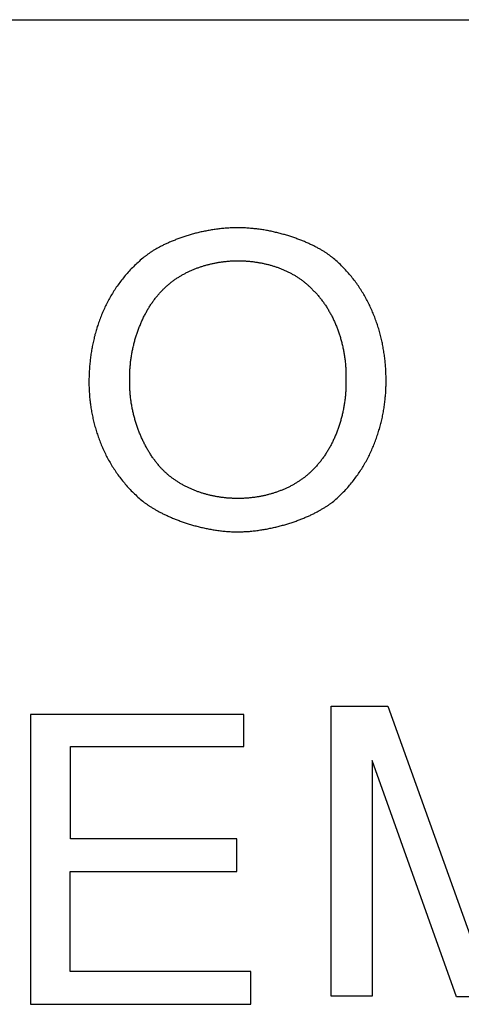
# Model space of a CAD drawing. Extents: x 0.3 to 59.4, y 12 to 48.6.
# Drawn here: x 54.7 to 55.3, y 17 to 18.3 of the extents above; entities that cross this region are included whole.
import ezdxf

# ---------------------------------------------------------------- set-up
doc = ezdxf.new("R2010")
doc.units = 0
doc.layers.get('0').update_dxf_attribs({"color": 10, "linetype": 'CONTINUOUS'})

msp = doc.modelspace()

# ---------------------------------------------------------------- linework, layer by layer
at = {"color": 14, "linetype": 'CONTINUOUS'}
msp.add_line((42.0258, 18.3395), (59.1207, 18.3395), dxfattribs=at)
at = {"color": 10, "linetype": 'CONTINUOUS'}
for p, q in [((55.157, 17.0264), (55.157, 17.4167)), ((55.157, 17.4167), (55.2336, 17.4167)), ((55.2336, 17.4167), (55.353, 17.0846)), ((55.0397, 17.4054), (54.7527, 17.4054)), ((54.7527, 17.4054), (54.7527, 17.0157)), ((55.0397, 17.3623), (55.0397, 17.4054)), ((54.8063, 17.2381), (54.8063, 17.3623)), ((54.8063, 17.3623), (55.0397, 17.3623)), ((55.2122, 17.3436), (55.2122, 17.0264)), ((55.3257, 17.0259), (55.2122, 17.3436)), ((55.0304, 17.2381), (54.8063, 17.2381)), ((55.0304, 17.1943), (55.0304, 17.2381)), ((54.8061, 17.0596), (54.8061, 17.1943)), ((54.8061, 17.1943), (55.0304, 17.1943)), ((55.049, 17.0596), (54.8061, 17.0596)), ((55.049, 17.0157), (55.049, 17.0596)), ((55.2122, 17.0264), (55.157, 17.0264)), ((55.3795, 17.0259), (55.3257, 17.0259)), ((54.7527, 17.0157), (55.049, 17.0157))]:
    msp.add_line(p, q, dxfattribs=at)
for points in [[(55.0317, 17.6509, 0), (55.0334, 17.6509, 0), (55.0352, 17.6509, 0), (55.0369, 17.651, 0), (55.0386, 17.6511, 0), (55.0403, 17.6512, 0), (55.042, 17.6513, 0), (55.0437, 17.6514, 0), (55.0454, 17.6515, 0), (55.0471, 17.6516, 0), (55.0488, 17.6518, 0), (55.0505, 17.652, 0), (55.0522, 17.6521, 0), (55.0538, 17.6523, 0), (55.0555, 17.6525, 0), (55.0571, 17.6527, 0), (55.0588, 17.6529, 0), (55.0604, 17.6532, 0), (55.0621, 17.6534, 0), (55.0637, 17.6536, 0), (55.0653, 17.6539, 0), (55.067, 17.6542, 0), (55.0686, 17.6545, 0), (55.0702, 17.6547, 0), (55.0718, 17.655, 0), (55.0733, 17.6553, 0), (55.0749, 17.6557, 0), (55.0765, 17.656, 0), (55.0781, 17.6563, 0), (55.0796, 17.6567, 0), (55.0812, 17.657, 0), (55.0827, 17.6574, 0), (55.0842, 17.6577, 0), (55.0857, 17.6581, 0), (55.0873, 17.6585, 0), (55.0888, 17.6589, 0), (55.0903, 17.6593, 0), (55.0917, 17.6597, 0), (55.0932, 17.6601, 0), (55.0947, 17.6605, 0), (55.0961, 17.6609, 0), (55.0976, 17.6614, 0), (55.099, 17.6618, 0), (55.1004, 17.6623, 0), (55.1018, 17.6627, 0), (55.1032, 17.6632, 0), (55.1046, 17.6636, 0), (55.106, 17.6641, 0), (55.1074, 17.6646, 0), (55.1087, 17.665, 0), (55.1101, 17.6655, 0), (55.1114, 17.666, 0), (55.1127, 17.6665, 0), (55.114, 17.667, 0), (55.1153, 17.6675, 0), (55.1166, 17.668, 0), (55.1179, 17.6685, 0), (55.1192, 17.669, 0), (55.1204, 17.6695, 0), (55.1217, 17.67, 0), (55.1229, 17.6705, 0), (55.1241, 17.671, 0), (55.1253, 17.6716, 0), (55.1265, 17.6721, 0), (55.1276, 17.6726, 0), (55.1288, 17.6731, 0), (55.1299, 17.6737, 0), (55.1311, 17.6742, 0), (55.1322, 17.6747, 0), (55.1333, 17.6753, 0), (55.1344, 17.6758, 0), (55.1354, 17.6763, 0), (55.1365, 17.6769, 0), (55.1375, 17.6774, 0), (55.1386, 17.678, 0), (55.1396, 17.6785, 0), (55.1406, 17.679, 0), (55.1416, 17.6796, 0), (55.1425, 17.6801, 0), (55.1435, 17.6806, 0), (55.1444, 17.6812, 0), (55.1453, 17.6817, 0), (55.1462, 17.6822, 0), (55.1471, 17.6828, 0), (55.148, 17.6833, 0), (55.1489, 17.6838, 0), (55.1497, 17.6844, 0), (55.1505, 17.6849, 0), (55.1513, 17.6854, 0), (55.1521, 17.6859, 0), (55.1529, 17.6865, 0), (55.1536, 17.687, 0), (55.1544, 17.6875, 0), (55.1551, 17.688, 0), (55.1558, 17.6885, 0), (55.1565, 17.689, 0), (55.1571, 17.6895, 0), (55.1578, 17.69, 0), (55.1584, 17.6905, 0), (55.159, 17.691, 0), (55.159, 17.691, 0), (55.1606, 17.6923, 0), (55.1621, 17.6936, 0), (55.1637, 17.695, 0), (55.1652, 17.6964, 0), (55.1667, 17.6977, 0), (55.1682, 17.6991, 0), (55.1697, 17.7005, 0), (55.1712, 17.7019, 0), (55.1726, 17.7034, 0), (55.174, 17.7048, 0), (55.1754, 17.7062, 0), (55.1768, 17.7077, 0), (55.1781, 17.7092, 0), (55.1795, 17.7107, 0), (55.1808, 17.7122, 0), (55.1821, 17.7137, 0), (55.1833, 17.7152, 0), (55.1846, 17.7167, 0), (55.1858, 17.7182, 0), (55.1871, 17.7198, 0), (55.1883, 17.7213, 0), (55.1895, 17.7229, 0), (55.1906, 17.7245, 0), (55.1918, 17.7261, 0), (55.1929, 17.7277, 0), (55.194, 17.7293, 0), (55.1951, 17.7309, 0), (55.1962, 17.7325, 0), (55.1972, 17.7341, 0), (55.1983, 17.7358, 0), (55.1993, 17.7374, 0), (55.2003, 17.739, 0), (55.2013, 17.7407, 0), (55.2023, 17.7424, 0), (55.2032, 17.744, 0), (55.2042, 17.7457, 0), (55.2051, 17.7474, 0), (55.206, 17.7491, 0), (55.2068, 17.7508, 0), (55.2077, 17.7525, 0), (55.2086, 17.7542, 0), (55.2094, 17.7559, 0), (55.2102, 17.7576, 0), (55.211, 17.7594, 0), (55.2118, 17.7611, 0), (55.2125, 17.7628, 0), (55.2133, 17.7646, 0), (55.214, 17.7663, 0), (55.2147, 17.768, 0), (55.2154, 17.7698, 0), (55.2161, 17.7715, 0), (55.2168, 17.7733, 0), (55.2174, 17.7751, 0), (55.2181, 17.7768, 0), (55.2187, 17.7786, 0), (55.2193, 17.7804, 0), (55.2199, 17.7821, 0), (55.2204, 17.7839, 0), (55.221, 17.7857, 0), (55.2215, 17.7875, 0), (55.2221, 17.7892, 0), (55.2226, 17.791, 0), (55.2231, 17.7928, 0), (55.2235, 17.7946, 0), (55.224, 17.7964, 0), (55.2244, 17.7981, 0), (55.2249, 17.7999, 0), (55.2253, 17.8017, 0), (55.2257, 17.8035, 0), (55.2261, 17.8053, 0), (55.2264, 17.807, 0), (55.2268, 17.8088, 0), (55.2271, 17.8106, 0), (55.2275, 17.8124, 0), (55.2278, 17.8142, 0), (55.2281, 17.8159, 0), (55.2284, 17.8177, 0), (55.2286, 17.8195, 0), (55.2289, 17.8212, 0), (55.2291, 17.823, 0), (55.2294, 17.8248, 0), (55.2296, 17.8265, 0), (55.2298, 17.8283, 0), (55.23, 17.83, 0), (55.2301, 17.8318, 0), (55.2303, 17.8335, 0), (55.2304, 17.8353, 0), (55.2306, 17.837, 0), (55.2307, 17.8388, 0), (55.2308, 17.8405, 0), (55.2309, 17.8422, 0), (55.231, 17.8439, 0), (55.231, 17.8457, 0), (55.2311, 17.8474, 0), (55.2311, 17.8491, 0), (55.2311, 17.8508, 0), (55.2312, 17.8525, 0), (55.2312, 17.8541, 0), (55.2312, 17.8558, 0), (55.2312, 17.8558, 0), (55.2311, 17.8575, 0), (55.2311, 17.8592, 0), (55.2311, 17.8609, 0), (55.231, 17.8626, 0), (55.231, 17.8643, 0), (55.2309, 17.866, 0), (55.2308, 17.8677, 0), (55.2307, 17.8694, 0), (55.2306, 17.8711, 0), (55.2305, 17.8728, 0), (55.2303, 17.8746, 0), (55.2302, 17.8763, 0), (55.23, 17.878, 0), (55.2299, 17.8798, 0), (55.2297, 17.8815, 0), (55.2295, 17.8833, 0), (55.2293, 17.885, 0), (55.229, 17.8867, 0), (55.2288, 17.8885, 0), (55.2286, 17.8903, 0), (55.2283, 17.892, 0), (55.228, 17.8938, 0), (55.2277, 17.8955, 0), (55.2274, 17.8973, 0), (55.2271, 17.8991, 0), (55.2268, 17.9008, 0), (55.2264, 17.9026, 0), (55.2261, 17.9044, 0), (55.2257, 17.9061, 0), (55.2253, 17.9079, 0), (55.2249, 17.9097, 0), (55.2245, 17.9114, 0), (55.2241, 17.9132, 0), (55.2236, 17.915, 0), (55.2232, 17.9167, 0), (55.2227, 17.9185, 0), (55.2222, 17.9203, 0), (55.2217, 17.922, 0), (55.2212, 17.9238, 0), (55.2206, 17.9255, 0), (55.2201, 17.9273, 0), (55.2195, 17.9291, 0), (55.2189, 17.9308, 0), (55.2183, 17.9326, 0), (55.2177, 17.9343, 0), (55.2171, 17.9361, 0), (55.2164, 17.9378, 0), (55.2158, 17.9396, 0), (55.2151, 17.9413, 0), (55.2144, 17.943, 0), (55.2137, 17.9448, 0), (55.213, 17.9465, 0), (55.2122, 17.9482, 0), (55.2115, 17.9499, 0), (55.2107, 17.9516, 0), (55.2099, 17.9534, 0), (55.2091, 17.9551, 0), (55.2083, 17.9568, 0), (55.2075, 17.9585, 0), (55.2066, 17.9601, 0), (55.2057, 17.9618, 0), (55.2048, 17.9635, 0), (55.2039, 17.9652, 0), (55.203, 17.9668, 0), (55.202, 17.9685, 0), (55.2011, 17.9702, 0), (55.2001, 17.9718, 0), (55.1991, 17.9734, 0), (55.1981, 17.9751, 0), (55.1971, 17.9767, 0), (55.196, 17.9783, 0), (55.1949, 17.9799, 0), (55.1938, 17.9815, 0), (55.1927, 17.9831, 0), (55.1916, 17.9847, 0), (55.1905, 17.9863, 0), (55.1893, 17.9879, 0), (55.1881, 17.9894, 0), (55.1869, 17.991, 0), (55.1857, 17.9925, 0), (55.1845, 17.9941, 0), (55.1832, 17.9956, 0), (55.1819, 17.9971, 0), (55.1807, 17.9986, 0), (55.1793, 18.0001, 0), (55.178, 18.0016, 0), (55.1767, 18.003, 0), (55.1753, 18.0045, 0), (55.1739, 18.006, 0), (55.1725, 18.0074, 0), (55.171, 18.0088, 0), (55.1696, 18.0102, 0), (55.1681, 18.0116, 0), (55.1666, 18.013, 0), (55.1651, 18.0144, 0), (55.1636, 18.0158, 0), (55.162, 18.0171, 0), (55.1605, 18.0185, 0), (55.1589, 18.0198, 0), (55.1589, 18.0198, 0), (55.1582, 18.0203, 0), (55.1576, 18.0208, 0), (55.1569, 18.0213, 0), (55.1563, 18.0218, 0), (55.1556, 18.0224, 0), (55.1549, 18.0229, 0), (55.1541, 18.0234, 0), (55.1534, 18.0239, 0), (55.1526, 18.0244, 0), (55.1519, 18.025, 0), (55.1511, 18.0255, 0), (55.1503, 18.026, 0), (55.1494, 18.0266, 0), (55.1486, 18.0271, 0), (55.1477, 18.0277, 0), (55.1468, 18.0282, 0), (55.146, 18.0287, 0), (55.145, 18.0293, 0), (55.1441, 18.0298, 0), (55.1432, 18.0304, 0), (55.1422, 18.0309, 0), (55.1413, 18.0315, 0), (55.1403, 18.032, 0), (55.1393, 18.0325, 0), (55.1383, 18.0331, 0), (55.1372, 18.0336, 0), (55.1362, 18.0342, 0), (55.1351, 18.0347, 0), (55.134, 18.0353, 0), (55.133, 18.0358, 0), (55.1319, 18.0363, 0), (55.1307, 18.0369, 0), (55.1296, 18.0374, 0), (55.1285, 18.0379, 0), (55.1273, 18.0385, 0), (55.1261, 18.039, 0), (55.125, 18.0395, 0), (55.1238, 18.04, 0), (55.1226, 18.0406, 0), (55.1213, 18.0411, 0), (55.1201, 18.0416, 0), (55.1188, 18.0421, 0), (55.1176, 18.0426, 0), (55.1163, 18.0431, 0), (55.115, 18.0436, 0), (55.1137, 18.0441, 0), (55.1124, 18.0446, 0), (55.1111, 18.0451, 0), (55.1098, 18.0456, 0), (55.1084, 18.0461, 0), (55.1071, 18.0465, 0), (55.1057, 18.047, 0), (55.1043, 18.0475, 0), (55.103, 18.0479, 0), (55.1016, 18.0484, 0), (55.1002, 18.0488, 0), (55.0987, 18.0492, 0), (55.0973, 18.0497, 0), (55.0959, 18.0501, 0), (55.0944, 18.0505, 0), (55.093, 18.0509, 0), (55.0915, 18.0513, 0), (55.09, 18.0517, 0), (55.0885, 18.0521, 0), (55.087, 18.0525, 0), (55.0855, 18.0529, 0), (55.084, 18.0533, 0), (55.0825, 18.0536, 0), (55.081, 18.054, 0), (55.0794, 18.0543, 0), (55.0779, 18.0547, 0), (55.0763, 18.055, 0), (55.0748, 18.0553, 0), (55.0732, 18.0556, 0), (55.0716, 18.0559, 0), (55.07, 18.0562, 0), (55.0684, 18.0565, 0), (55.0668, 18.0568, 0), (55.0652, 18.057, 0), (55.0636, 18.0573, 0), (55.062, 18.0575, 0), (55.0603, 18.0577, 0), (55.0587, 18.0579, 0), (55.057, 18.0582, 0), (55.0554, 18.0584, 0), (55.0537, 18.0585, 0), (55.0521, 18.0587, 0), (55.0504, 18.0589, 0), (55.0487, 18.059, 0), (55.047, 18.0592, 0), (55.0454, 18.0593, 0), (55.0437, 18.0594, 0), (55.042, 18.0595, 0), (55.0403, 18.0596, 0), (55.0385, 18.0597, 0), (55.0368, 18.0597, 0), (55.0351, 18.0598, 0), (55.0334, 18.0598, 0), (55.0317, 18.0598, 0), (55.0317, 18.0598, 0), (55.0299, 18.0598, 0), (55.0282, 18.0598, 0), (55.0265, 18.0597, 0), (55.0247, 18.0597, 0), (55.023, 18.0596, 0), (55.0213, 18.0595, 0), (55.0196, 18.0594, 0), (55.0179, 18.0593, 0), (55.0162, 18.0592, 0), (55.0145, 18.0591, 0), (55.0128, 18.0589, 0), (55.0112, 18.0587, 0), (55.0095, 18.0586, 0), (55.0078, 18.0584, 0), (55.0062, 18.0582, 0), (55.0045, 18.058, 0), (55.0029, 18.0578, 0), (55.0013, 18.0576, 0), (54.9996, 18.0573, 0), (54.998, 18.0571, 0), (54.9964, 18.0568, 0), (54.9948, 18.0565, 0), (54.9932, 18.0563, 0), (54.9916, 18.056, 0), (54.99, 18.0557, 0), (54.9885, 18.0554, 0), (54.9869, 18.0551, 0), (54.9854, 18.0547, 0), (54.9838, 18.0544, 0), (54.9823, 18.0541, 0), (54.9807, 18.0537, 0), (54.9792, 18.0534, 0), (54.9777, 18.053, 0), (54.9762, 18.0526, 0), (54.9747, 18.0523, 0), (54.9732, 18.0519, 0), (54.9718, 18.0515, 0), (54.9703, 18.0511, 0), (54.9689, 18.0507, 0), (54.9674, 18.0502, 0), (54.966, 18.0498, 0), (54.9646, 18.0494, 0), (54.9631, 18.049, 0), (54.9617, 18.0485, 0), (54.9604, 18.0481, 0), (54.959, 18.0476, 0), (54.9576, 18.0471, 0), (54.9563, 18.0467, 0), (54.9549, 18.0462, 0), (54.9536, 18.0457, 0), (54.9523, 18.0453, 0), (54.951, 18.0448, 0), (54.9497, 18.0443, 0), (54.9484, 18.0438, 0), (54.9471, 18.0433, 0), (54.9458, 18.0428, 0), (54.9446, 18.0423, 0), (54.9434, 18.0418, 0), (54.9421, 18.0413, 0), (54.9409, 18.0408, 0), (54.9397, 18.0402, 0), (54.9385, 18.0397, 0), (54.9374, 18.0392, 0), (54.9362, 18.0387, 0), (54.9351, 18.0381, 0), (54.9339, 18.0376, 0), (54.9328, 18.0371, 0), (54.9317, 18.0366, 0), (54.9306, 18.036, 0), (54.9296, 18.0355, 0), (54.9285, 18.0349, 0), (54.9275, 18.0344, 0), (54.9264, 18.0339, 0), (54.9254, 18.0333, 0), (54.9244, 18.0328, 0), (54.9235, 18.0322, 0), (54.9225, 18.0317, 0), (54.9215, 18.0312, 0), (54.9206, 18.0306, 0), (54.9197, 18.0301, 0), (54.9188, 18.0295, 0), (54.9179, 18.029, 0), (54.917, 18.0284, 0), (54.9161, 18.0279, 0), (54.9153, 18.0274, 0), (54.9145, 18.0268, 0), (54.9137, 18.0263, 0), (54.9129, 18.0258, 0), (54.9121, 18.0252, 0), (54.9114, 18.0247, 0), (54.9106, 18.0242, 0), (54.9099, 18.0237, 0), (54.9092, 18.0231, 0), (54.9085, 18.0226, 0), (54.9078, 18.0221, 0), (54.9072, 18.0216, 0), (54.9065, 18.0211, 0), (54.9059, 18.0206, 0), (54.9053, 18.0201, 0), (54.9053, 18.0201, 0), (54.9037, 18.0187, 0), (54.902, 18.0174, 0), (54.9004, 18.016, 0), (54.8988, 18.0146, 0), (54.8973, 18.0132, 0), (54.8957, 18.0118, 0), (54.8942, 18.0103, 0), (54.8927, 18.0089, 0), (54.8912, 18.0074, 0), (54.8898, 18.006, 0), (54.8883, 18.0045, 0), (54.8869, 18.003, 0), (54.8855, 18.0015, 0), (54.8841, 18, 0), (54.8828, 17.9985, 0), (54.8815, 17.997, 0), (54.8801, 17.9955, 0), (54.8788, 17.9939, 0), (54.8776, 17.9924, 0), (54.8763, 17.9908, 0), (54.8751, 17.9892, 0), (54.8739, 17.9877, 0), (54.8727, 17.9861, 0), (54.8715, 17.9845, 0), (54.8704, 17.9829, 0), (54.8692, 17.9813, 0), (54.8681, 17.9797, 0), (54.867, 17.978, 0), (54.8659, 17.9764, 0), (54.8649, 17.9748, 0), (54.8638, 17.9731, 0), (54.8628, 17.9715, 0), (54.8618, 17.9698, 0), (54.8608, 17.9681, 0), (54.8599, 17.9665, 0), (54.8589, 17.9648, 0), (54.858, 17.9631, 0), (54.8571, 17.9614, 0), (54.8562, 17.9597, 0), (54.8553, 17.958, 0), (54.8545, 17.9563, 0), (54.8536, 17.9546, 0), (54.8528, 17.9529, 0), (54.852, 17.9512, 0), (54.8512, 17.9494, 0), (54.8505, 17.9477, 0), (54.8497, 17.946, 0), (54.849, 17.9443, 0), (54.8482, 17.9425, 0), (54.8475, 17.9408, 0), (54.8469, 17.939, 0), (54.8462, 17.9373, 0), (54.8455, 17.9355, 0), (54.8449, 17.9338, 0), (54.8443, 17.932, 0), (54.8437, 17.9303, 0), (54.8431, 17.9285, 0), (54.8425, 17.9268, 0), (54.842, 17.925, 0), (54.8414, 17.9232, 0), (54.8409, 17.9215, 0), (54.8404, 17.9197, 0), (54.8399, 17.9179, 0), (54.8394, 17.9162, 0), (54.839, 17.9144, 0), (54.8385, 17.9126, 0), (54.8381, 17.9109, 0), (54.8377, 17.9091, 0), (54.8373, 17.9073, 0), (54.8369, 17.9056, 0), (54.8365, 17.9038, 0), (54.8361, 17.902, 0), (54.8358, 17.9003, 0), (54.8354, 17.8985, 0), (54.8351, 17.8968, 0), (54.8348, 17.895, 0), (54.8345, 17.8933, 0), (54.8342, 17.8915, 0), (54.834, 17.8898, 0), (54.8337, 17.888, 0), (54.8335, 17.8863, 0), (54.8333, 17.8845, 0), (54.8331, 17.8828, 0), (54.8328, 17.881, 0), (54.8327, 17.8793, 0), (54.8325, 17.8776, 0), (54.8323, 17.8759, 0), (54.8322, 17.8741, 0), (54.832, 17.8724, 0), (54.8319, 17.8707, 0), (54.8318, 17.869, 0), (54.8317, 17.8673, 0), (54.8316, 17.8656, 0), (54.8315, 17.8639, 0), (54.8315, 17.8622, 0), (54.8314, 17.8606, 0), (54.8314, 17.8589, 0), (54.8313, 17.8572, 0), (54.8313, 17.8556, 0), (54.8313, 17.8556, 0), (54.8313, 17.8539, 0), (54.8313, 17.8522, 0), (54.8313, 17.8505, 0), (54.8313, 17.8488, 0), (54.8313, 17.8471, 0), (54.8314, 17.8454, 0), (54.8314, 17.8437, 0), (54.8315, 17.842, 0), (54.8316, 17.8403, 0), (54.8317, 17.8386, 0), (54.8318, 17.8368, 0), (54.8319, 17.8351, 0), (54.8321, 17.8334, 0), (54.8322, 17.8316, 0), (54.8324, 17.8299, 0), (54.8326, 17.8281, 0), (54.8328, 17.8264, 0), (54.833, 17.8246, 0), (54.8332, 17.8229, 0), (54.8335, 17.8211, 0), (54.8337, 17.8193, 0), (54.834, 17.8176, 0), (54.8343, 17.8158, 0), (54.8346, 17.814, 0), (54.8349, 17.8123, 0), (54.8352, 17.8105, 0), (54.8356, 17.8087, 0), (54.8359, 17.8069, 0), (54.8363, 17.8051, 0), (54.8367, 17.8034, 0), (54.8371, 17.8016, 0), (54.8375, 17.7998, 0), (54.838, 17.798, 0), (54.8384, 17.7963, 0), (54.8389, 17.7945, 0), (54.8394, 17.7927, 0), (54.8399, 17.7909, 0), (54.8404, 17.7891, 0), (54.8409, 17.7874, 0), (54.8415, 17.7856, 0), (54.8421, 17.7838, 0), (54.8426, 17.7821, 0), (54.8432, 17.7803, 0), (54.8438, 17.7785, 0), (54.8445, 17.7768, 0), (54.8451, 17.775, 0), (54.8458, 17.7732, 0), (54.8465, 17.7715, 0), (54.8472, 17.7697, 0), (54.8479, 17.768, 0), (54.8486, 17.7662, 0), (54.8494, 17.7645, 0), (54.8501, 17.7628, 0), (54.8509, 17.761, 0), (54.8517, 17.7593, 0), (54.8525, 17.7576, 0), (54.8534, 17.7559, 0), (54.8542, 17.7542, 0), (54.8551, 17.7524, 0), (54.856, 17.7507, 0), (54.8569, 17.749, 0), (54.8578, 17.7474, 0), (54.8588, 17.7457, 0), (54.8597, 17.744, 0), (54.8607, 17.7423, 0), (54.8617, 17.7407, 0), (54.8627, 17.739, 0), (54.8637, 17.7374, 0), (54.8648, 17.7357, 0), (54.8659, 17.7341, 0), (54.8669, 17.7324, 0), (54.868, 17.7308, 0), (54.8692, 17.7292, 0), (54.8703, 17.7276, 0), (54.8715, 17.726, 0), (54.8727, 17.7244, 0), (54.8739, 17.7229, 0), (54.8751, 17.7213, 0), (54.8763, 17.7197, 0), (54.8776, 17.7182, 0), (54.8789, 17.7167, 0), (54.8801, 17.7151, 0), (54.8815, 17.7136, 0), (54.8828, 17.7121, 0), (54.8842, 17.7106, 0), (54.8855, 17.7091, 0), (54.8869, 17.7077, 0), (54.8883, 17.7062, 0), (54.8898, 17.7048, 0), (54.8912, 17.7033, 0), (54.8927, 17.7019, 0), (54.8942, 17.7005, 0), (54.8957, 17.6991, 0), (54.8972, 17.6977, 0), (54.8988, 17.6963, 0), (54.9004, 17.6949, 0), (54.902, 17.6936, 0), (54.9036, 17.6923, 0), (54.9052, 17.6909, 0), (54.9052, 17.6909, 0), (54.9058, 17.6905, 0), (54.9065, 17.69, 0), (54.9071, 17.6895, 0), (54.9078, 17.689, 0), (54.9085, 17.6885, 0), (54.9092, 17.688, 0), (54.9099, 17.6875, 0), (54.9106, 17.687, 0), (54.9114, 17.6865, 0), (54.9121, 17.686, 0), (54.9129, 17.6855, 0), (54.9137, 17.685, 0), (54.9146, 17.6844, 0), (54.9154, 17.6839, 0), (54.9162, 17.6834, 0), (54.9171, 17.6828, 0), (54.918, 17.6823, 0), (54.9189, 17.6818, 0), (54.9198, 17.6813, 0), (54.9208, 17.6807, 0), (54.9217, 17.6802, 0), (54.9227, 17.6796, 0), (54.9236, 17.6791, 0), (54.9246, 17.6786, 0), (54.9256, 17.678, 0), (54.9267, 17.6775, 0), (54.9277, 17.677, 0), (54.9288, 17.6764, 0), (54.9298, 17.6759, 0), (54.9309, 17.6753, 0), (54.932, 17.6748, 0), (54.9331, 17.6743, 0), (54.9342, 17.6737, 0), (54.9354, 17.6732, 0), (54.9365, 17.6727, 0), (54.9377, 17.6721, 0), (54.9388, 17.6716, 0), (54.94, 17.6711, 0), (54.9412, 17.6706, 0), (54.9425, 17.67, 0), (54.9437, 17.6695, 0), (54.9449, 17.669, 0), (54.9462, 17.6685, 0), (54.9474, 17.668, 0), (54.9487, 17.6675, 0), (54.95, 17.667, 0), (54.9513, 17.6665, 0), (54.9526, 17.666, 0), (54.9539, 17.6655, 0), (54.9553, 17.665, 0), (54.9566, 17.6645, 0), (54.958, 17.6641, 0), (54.9593, 17.6636, 0), (54.9607, 17.6631, 0), (54.9621, 17.6627, 0), (54.9635, 17.6622, 0), (54.9649, 17.6618, 0), (54.9663, 17.6613, 0), (54.9678, 17.6609, 0), (54.9692, 17.6605, 0), (54.9707, 17.66, 0), (54.9721, 17.6596, 0), (54.9736, 17.6592, 0), (54.9751, 17.6588, 0), (54.9766, 17.6584, 0), (54.9781, 17.658, 0), (54.9796, 17.6576, 0), (54.9811, 17.6573, 0), (54.9826, 17.6569, 0), (54.9841, 17.6566, 0), (54.9857, 17.6562, 0), (54.9872, 17.6559, 0), (54.9888, 17.6556, 0), (54.9903, 17.6552, 0), (54.9919, 17.6549, 0), (54.9935, 17.6546, 0), (54.9951, 17.6543, 0), (54.9967, 17.6541, 0), (54.9983, 17.6538, 0), (54.9999, 17.6535, 0), (55.0015, 17.6533, 0), (55.0031, 17.653, 0), (55.0048, 17.6528, 0), (55.0064, 17.6526, 0), (55.0081, 17.6524, 0), (55.0097, 17.6522, 0), (55.0114, 17.652, 0), (55.013, 17.6519, 0), (55.0147, 17.6517, 0), (55.0164, 17.6516, 0), (55.0181, 17.6514, 0), (55.0197, 17.6513, 0), (55.0214, 17.6512, 0), (55.0231, 17.6511, 0), (55.0248, 17.651, 0), (55.0265, 17.651, 0), (55.0283, 17.6509, 0), (55.03, 17.6509, 0), (55.0317, 17.6509, 0), (55.0317, 17.6509, 0)], [(55.0312, 17.6958, 0), (55.0302, 17.6958, 0), (55.0291, 17.6958, 0), (55.028, 17.6958, 0), (55.0269, 17.6958, 0), (55.0257, 17.6959, 0), (55.0246, 17.6959, 0), (55.0235, 17.696, 0), (55.0224, 17.696, 0), (55.0213, 17.6961, 0), (55.0202, 17.6962, 0), (55.0191, 17.6962, 0), (55.018, 17.6963, 0), (55.0169, 17.6964, 0), (55.0158, 17.6965, 0), (55.0147, 17.6966, 0), (55.0136, 17.6968, 0), (55.0125, 17.6969, 0), (55.0114, 17.697, 0), (55.0103, 17.6972, 0), (55.0092, 17.6973, 0), (55.0081, 17.6975, 0), (55.007, 17.6976, 0), (55.0059, 17.6978, 0), (55.0048, 17.698, 0), (55.0037, 17.6982, 0), (55.0026, 17.6984, 0), (55.0016, 17.6986, 0), (55.0005, 17.6988, 0), (54.9994, 17.699, 0), (54.9983, 17.6992, 0), (54.9972, 17.6994, 0), (54.9961, 17.6997, 0), (54.995, 17.6999, 0), (54.994, 17.7002, 0), (54.9929, 17.7004, 0), (54.9918, 17.7007, 0), (54.9907, 17.701, 0), (54.9896, 17.7013, 0), (54.9886, 17.7016, 0), (54.9875, 17.7019, 0), (54.9864, 17.7022, 0), (54.9854, 17.7025, 0), (54.9843, 17.7028, 0), (54.9833, 17.7031, 0), (54.9822, 17.7035, 0), (54.9812, 17.7038, 0), (54.9801, 17.7042, 0), (54.9791, 17.7045, 0), (54.978, 17.7049, 0), (54.977, 17.7053, 0), (54.9759, 17.7057, 0), (54.9749, 17.7061, 0), (54.9739, 17.7065, 0), (54.9728, 17.7069, 0), (54.9718, 17.7073, 0), (54.9708, 17.7077, 0), (54.9698, 17.7081, 0), (54.9688, 17.7086, 0), (54.9678, 17.709, 0), (54.9668, 17.7095, 0), (54.9658, 17.7099, 0), (54.9648, 17.7104, 0), (54.9638, 17.7109, 0), (54.9628, 17.7114, 0), (54.9618, 17.7119, 0), (54.9608, 17.7124, 0), (54.9598, 17.7129, 0), (54.9589, 17.7134, 0), (54.9579, 17.7139, 0), (54.957, 17.7144, 0), (54.956, 17.715, 0), (54.955, 17.7155, 0), (54.9541, 17.7161, 0), (54.9532, 17.7166, 0), (54.9522, 17.7172, 0), (54.9513, 17.7178, 0), (54.9504, 17.7184, 0), (54.9495, 17.719, 0), (54.9485, 17.7196, 0), (54.9476, 17.7202, 0), (54.9467, 17.7208, 0), (54.9458, 17.7214, 0), (54.9449, 17.7221, 0), (54.9441, 17.7227, 0), (54.9432, 17.7233, 0), (54.9423, 17.724, 0), (54.9414, 17.7247, 0), (54.9406, 17.7253, 0), (54.9397, 17.726, 0), (54.9389, 17.7267, 0), (54.938, 17.7274, 0), (54.9372, 17.7281, 0), (54.9364, 17.7288, 0), (54.9355, 17.7296, 0), (54.9347, 17.7303, 0), (54.9339, 17.731, 0), (54.9331, 17.7318, 0), (54.9323, 17.7325, 0), (54.9315, 17.7333, 0), (54.9315, 17.7333, 0), (54.9307, 17.7341, 0), (54.9299, 17.735, 0), (54.9291, 17.7358, 0), (54.9283, 17.7367, 0), (54.9275, 17.7376, 0), (54.9267, 17.7385, 0), (54.9259, 17.7394, 0), (54.9251, 17.7403, 0), (54.9243, 17.7413, 0), (54.9236, 17.7422, 0), (54.9228, 17.7432, 0), (54.922, 17.7441, 0), (54.9213, 17.7451, 0), (54.9205, 17.7461, 0), (54.9198, 17.7471, 0), (54.919, 17.7481, 0), (54.9183, 17.7491, 0), (54.9176, 17.7501, 0), (54.9168, 17.7511, 0), (54.9161, 17.7522, 0), (54.9154, 17.7532, 0), (54.9147, 17.7543, 0), (54.914, 17.7554, 0), (54.9133, 17.7565, 0), (54.9126, 17.7575, 0), (54.912, 17.7586, 0), (54.9113, 17.7597, 0), (54.9106, 17.7609, 0), (54.91, 17.762, 0), (54.9093, 17.7631, 0), (54.9087, 17.7643, 0), (54.9081, 17.7654, 0), (54.9074, 17.7666, 0), (54.9068, 17.7677, 0), (54.9062, 17.7689, 0), (54.9056, 17.7701, 0), (54.905, 17.7713, 0), (54.9044, 17.7725, 0), (54.9038, 17.7737, 0), (54.9033, 17.7749, 0), (54.9027, 17.7761, 0), (54.9022, 17.7773, 0), (54.9016, 17.7786, 0), (54.9011, 17.7798, 0), (54.9005, 17.7811, 0), (54.9, 17.7823, 0), (54.8995, 17.7836, 0), (54.899, 17.7848, 0), (54.8985, 17.7861, 0), (54.898, 17.7874, 0), (54.8975, 17.7887, 0), (54.897, 17.79, 0), (54.8966, 17.7913, 0), (54.8961, 17.7926, 0), (54.8957, 17.7939, 0), (54.8953, 17.7952, 0), (54.8948, 17.7965, 0), (54.8944, 17.7978, 0), (54.894, 17.7992, 0), (54.8936, 17.8005, 0), (54.8932, 17.8018, 0), (54.8928, 17.8032, 0), (54.8925, 17.8045, 0), (54.8921, 17.8059, 0), (54.8918, 17.8072, 0), (54.8914, 17.8086, 0), (54.8911, 17.81, 0), (54.8908, 17.8113, 0), (54.8905, 17.8127, 0), (54.8902, 17.8141, 0), (54.8899, 17.8155, 0), (54.8896, 17.8169, 0), (54.8893, 17.8183, 0), (54.8891, 17.8197, 0), (54.8888, 17.8211, 0), (54.8886, 17.8225, 0), (54.8883, 17.8239, 0), (54.8881, 17.8253, 0), (54.8879, 17.8267, 0), (54.8877, 17.8281, 0), (54.8876, 17.8295, 0), (54.8874, 17.8309, 0), (54.8872, 17.8323, 0), (54.8871, 17.8338, 0), (54.8869, 17.8352, 0), (54.8868, 17.8366, 0), (54.8867, 17.838, 0), (54.8866, 17.8395, 0), (54.8865, 17.8409, 0), (54.8864, 17.8423, 0), (54.8864, 17.8438, 0), (54.8863, 17.8452, 0), (54.8863, 17.8467, 0), (54.8862, 17.8481, 0), (54.8862, 17.8495, 0), (54.8862, 17.851, 0), (54.8862, 17.8524, 0), (54.8862, 17.8539, 0), (54.8863, 17.8553, 0), (54.8863, 17.8553, 0), (54.8862, 17.8567, 0), (54.8862, 17.8582, 0), (54.8862, 17.8596, 0), (54.8862, 17.8611, 0), (54.8863, 17.8625, 0), (54.8863, 17.864, 0), (54.8863, 17.8654, 0), (54.8864, 17.8669, 0), (54.8865, 17.8683, 0), (54.8865, 17.8697, 0), (54.8866, 17.8712, 0), (54.8867, 17.8726, 0), (54.8869, 17.874, 0), (54.887, 17.8755, 0), (54.8871, 17.8769, 0), (54.8873, 17.8783, 0), (54.8874, 17.8798, 0), (54.8876, 17.8812, 0), (54.8878, 17.8826, 0), (54.888, 17.884, 0), (54.8882, 17.8854, 0), (54.8884, 17.8868, 0), (54.8886, 17.8882, 0), (54.8889, 17.8897, 0), (54.8891, 17.8911, 0), (54.8894, 17.8925, 0), (54.8896, 17.8938, 0), (54.8899, 17.8952, 0), (54.8902, 17.8966, 0), (54.8905, 17.898, 0), (54.8908, 17.8994, 0), (54.8911, 17.9008, 0), (54.8915, 17.9021, 0), (54.8918, 17.9035, 0), (54.8921, 17.9049, 0), (54.8925, 17.9062, 0), (54.8929, 17.9076, 0), (54.8932, 17.9089, 0), (54.8936, 17.9103, 0), (54.894, 17.9116, 0), (54.8944, 17.9129, 0), (54.8948, 17.9143, 0), (54.8952, 17.9156, 0), (54.8957, 17.9169, 0), (54.8961, 17.9182, 0), (54.8966, 17.9195, 0), (54.897, 17.9208, 0), (54.8975, 17.9221, 0), (54.898, 17.9234, 0), (54.8985, 17.9247, 0), (54.8989, 17.926, 0), (54.8994, 17.9272, 0), (54.9, 17.9285, 0), (54.9005, 17.9297, 0), (54.901, 17.931, 0), (54.9015, 17.9322, 0), (54.9021, 17.9335, 0), (54.9026, 17.9347, 0), (54.9032, 17.9359, 0), (54.9037, 17.9371, 0), (54.9043, 17.9383, 0), (54.9049, 17.9395, 0), (54.9055, 17.9407, 0), (54.9061, 17.9419, 0), (54.9067, 17.943, 0), (54.9073, 17.9442, 0), (54.9079, 17.9453, 0), (54.9086, 17.9465, 0), (54.9092, 17.9476, 0), (54.9098, 17.9488, 0), (54.9105, 17.9499, 0), (54.9111, 17.951, 0), (54.9118, 17.9521, 0), (54.9125, 17.9532, 0), (54.9131, 17.9543, 0), (54.9138, 17.9553, 0), (54.9145, 17.9564, 0), (54.9152, 17.9574, 0), (54.9159, 17.9585, 0), (54.9166, 17.9595, 0), (54.9174, 17.9605, 0), (54.9181, 17.9615, 0), (54.9188, 17.9625, 0), (54.9195, 17.9635, 0), (54.9203, 17.9645, 0), (54.921, 17.9655, 0), (54.9218, 17.9664, 0), (54.9225, 17.9674, 0), (54.9233, 17.9683, 0), (54.9241, 17.9693, 0), (54.9249, 17.9702, 0), (54.9256, 17.9711, 0), (54.9264, 17.972, 0), (54.9272, 17.9728, 0), (54.928, 17.9737, 0), (54.9288, 17.9746, 0), (54.9296, 17.9754, 0), (54.9305, 17.9762, 0), (54.9313, 17.977, 0), (54.9313, 17.977, 0), (54.9321, 17.9778, 0), (54.9329, 17.9786, 0), (54.9337, 17.9794, 0), (54.9345, 17.9801, 0), (54.9353, 17.9809, 0), (54.9361, 17.9816, 0), (54.937, 17.9823, 0), (54.9378, 17.9831, 0), (54.9387, 17.9838, 0), (54.9395, 17.9845, 0), (54.9404, 17.9852, 0), (54.9412, 17.9859, 0), (54.9421, 17.9865, 0), (54.943, 17.9872, 0), (54.9439, 17.9879, 0), (54.9448, 17.9885, 0), (54.9457, 17.9892, 0), (54.9466, 17.9898, 0), (54.9475, 17.9905, 0), (54.9484, 17.9911, 0), (54.9493, 17.9917, 0), (54.9502, 17.9923, 0), (54.9512, 17.9929, 0), (54.9521, 17.9935, 0), (54.953, 17.9941, 0), (54.954, 17.9947, 0), (54.9549, 17.9952, 0), (54.9559, 17.9958, 0), (54.9569, 17.9963, 0), (54.9578, 17.9969, 0), (54.9588, 17.9974, 0), (54.9598, 17.9979, 0), (54.9607, 17.9985, 0), (54.9617, 17.999, 0), (54.9627, 17.9995, 0), (54.9637, 18, 0), (54.9647, 18.0005, 0), (54.9657, 18.0009, 0), (54.9667, 18.0014, 0), (54.9677, 18.0019, 0), (54.9688, 18.0023, 0), (54.9698, 18.0028, 0), (54.9708, 18.0032, 0), (54.9718, 18.0036, 0), (54.9728, 18.0041, 0), (54.9739, 18.0045, 0), (54.9749, 18.0049, 0), (54.976, 18.0053, 0), (54.977, 18.0057, 0), (54.9781, 18.0061, 0), (54.9791, 18.0064, 0), (54.9802, 18.0068, 0), (54.9812, 18.0072, 0), (54.9823, 18.0075, 0), (54.9833, 18.0079, 0), (54.9844, 18.0082, 0), (54.9855, 18.0085, 0), (54.9865, 18.0089, 0), (54.9876, 18.0092, 0), (54.9887, 18.0095, 0), (54.9898, 18.0098, 0), (54.9908, 18.0101, 0), (54.9919, 18.0103, 0), (54.993, 18.0106, 0), (54.9941, 18.0109, 0), (54.9952, 18.0111, 0), (54.9963, 18.0114, 0), (54.9974, 18.0116, 0), (54.9985, 18.0119, 0), (54.9996, 18.0121, 0), (55.0007, 18.0123, 0), (55.0018, 18.0125, 0), (55.0029, 18.0127, 0), (55.004, 18.0129, 0), (55.0051, 18.0131, 0), (55.0062, 18.0133, 0), (55.0073, 18.0135, 0), (55.0084, 18.0137, 0), (55.0095, 18.0138, 0), (55.0106, 18.014, 0), (55.0117, 18.0141, 0), (55.0128, 18.0142, 0), (55.0139, 18.0144, 0), (55.015, 18.0145, 0), (55.0161, 18.0146, 0), (55.0173, 18.0147, 0), (55.0184, 18.0148, 0), (55.0195, 18.0149, 0), (55.0206, 18.015, 0), (55.0217, 18.0151, 0), (55.0228, 18.0151, 0), (55.0239, 18.0152, 0), (55.025, 18.0152, 0), (55.0261, 18.0153, 0), (55.0273, 18.0153, 0), (55.0284, 18.0153, 0), (55.0295, 18.0154, 0), (55.0306, 18.0154, 0), (55.0317, 18.0154, 0), (55.0317, 18.0154, 0), (55.0328, 18.0154, 0), (55.034, 18.0154, 0), (55.0351, 18.0154, 0), (55.0362, 18.0153, 0), (55.0373, 18.0153, 0), (55.0385, 18.0153, 0), (55.0396, 18.0152, 0), (55.0407, 18.0152, 0), (55.0419, 18.0151, 0), (55.043, 18.015, 0), (55.0441, 18.0149, 0), (55.0452, 18.0149, 0), (55.0464, 18.0148, 0), (55.0475, 18.0147, 0), (55.0486, 18.0145, 0), (55.0497, 18.0144, 0), (55.0509, 18.0143, 0), (55.052, 18.0142, 0), (55.0531, 18.014, 0), (55.0542, 18.0139, 0), (55.0553, 18.0137, 0), (55.0565, 18.0136, 0), (55.0576, 18.0134, 0), (55.0587, 18.0132, 0), (55.0598, 18.013, 0), (55.0609, 18.0128, 0), (55.062, 18.0126, 0), (55.0631, 18.0124, 0), (55.0642, 18.0122, 0), (55.0653, 18.012, 0), (55.0664, 18.0117, 0), (55.0675, 18.0115, 0), (55.0686, 18.0112, 0), (55.0697, 18.011, 0), (55.0708, 18.0107, 0), (55.0719, 18.0104, 0), (55.073, 18.0102, 0), (55.0741, 18.0099, 0), (55.0752, 18.0096, 0), (55.0762, 18.0093, 0), (55.0773, 18.009, 0), (55.0784, 18.0086, 0), (55.0795, 18.0083, 0), (55.0805, 18.008, 0), (55.0816, 18.0076, 0), (55.0826, 18.0073, 0), (55.0837, 18.0069, 0), (55.0847, 18.0066, 0), (55.0858, 18.0062, 0), (55.0868, 18.0058, 0), (55.0879, 18.0054, 0), (55.0889, 18.005, 0), (55.0899, 18.0046, 0), (55.091, 18.0042, 0), (55.092, 18.0038, 0), (55.093, 18.0033, 0), (55.094, 18.0029, 0), (55.095, 18.0025, 0), (55.096, 18.002, 0), (55.097, 18.0015, 0), (55.098, 18.0011, 0), (55.099, 18.0006, 0), (55.1, 18.0001, 0), (55.101, 17.9996, 0), (55.102, 17.9991, 0), (55.1029, 17.9986, 0), (55.1039, 17.9981, 0), (55.1049, 17.9976, 0), (55.1058, 17.997, 0), (55.1068, 17.9965, 0), (55.1077, 17.9959, 0), (55.1086, 17.9954, 0), (55.1096, 17.9948, 0), (55.1105, 17.9942, 0), (55.1114, 17.9937, 0), (55.1123, 17.9931, 0), (55.1132, 17.9925, 0), (55.1141, 17.9919, 0), (55.115, 17.9912, 0), (55.1159, 17.9906, 0), (55.1168, 17.99, 0), (55.1177, 17.9894, 0), (55.1186, 17.9887, 0), (55.1194, 17.9881, 0), (55.1203, 17.9874, 0), (55.1211, 17.9867, 0), (55.122, 17.986, 0), (55.1228, 17.9854, 0), (55.1236, 17.9847, 0), (55.1244, 17.984, 0), (55.1253, 17.9832, 0), (55.1261, 17.9825, 0), (55.1269, 17.9818, 0), (55.1277, 17.9811, 0), (55.1284, 17.9803, 0), (55.1292, 17.9796, 0), (55.13, 17.9788, 0), (55.1307, 17.978, 0), (55.1315, 17.9773, 0), (55.1315, 17.9773, 0), (55.1323, 17.9764, 0), (55.1332, 17.9756, 0), (55.134, 17.9747, 0), (55.1349, 17.9739, 0), (55.1357, 17.973, 0), (55.1365, 17.9721, 0), (55.1374, 17.9712, 0), (55.1382, 17.9703, 0), (55.139, 17.9694, 0), (55.1398, 17.9685, 0), (55.1406, 17.9675, 0), (55.1414, 17.9666, 0), (55.1421, 17.9656, 0), (55.1429, 17.9647, 0), (55.1437, 17.9637, 0), (55.1444, 17.9627, 0), (55.1452, 17.9617, 0), (55.1459, 17.9607, 0), (55.1467, 17.9597, 0), (55.1474, 17.9586, 0), (55.1481, 17.9576, 0), (55.1489, 17.9565, 0), (55.1496, 17.9555, 0), (55.1503, 17.9544, 0), (55.151, 17.9533, 0), (55.1517, 17.9523, 0), (55.1523, 17.9512, 0), (55.153, 17.9501, 0), (55.1537, 17.9489, 0), (55.1543, 17.9478, 0), (55.155, 17.9467, 0), (55.1556, 17.9456, 0), (55.1562, 17.9444, 0), (55.1569, 17.9433, 0), (55.1575, 17.9421, 0), (55.1581, 17.9409, 0), (55.1587, 17.9398, 0), (55.1593, 17.9386, 0), (55.1599, 17.9374, 0), (55.1604, 17.9362, 0), (55.161, 17.935, 0), (55.1616, 17.9338, 0), (55.1621, 17.9325, 0), (55.1626, 17.9313, 0), (55.1632, 17.9301, 0), (55.1637, 17.9288, 0), (55.1642, 17.9276, 0), (55.1647, 17.9263, 0), (55.1652, 17.925, 0), (55.1657, 17.9238, 0), (55.1662, 17.9225, 0), (55.1666, 17.9212, 0), (55.1671, 17.9199, 0), (55.1675, 17.9186, 0), (55.168, 17.9173, 0), (55.1684, 17.916, 0), (55.1688, 17.9147, 0), (55.1692, 17.9134, 0), (55.1696, 17.9121, 0), (55.17, 17.9107, 0), (55.1704, 17.9094, 0), (55.1708, 17.9081, 0), (55.1711, 17.9067, 0), (55.1715, 17.9054, 0), (55.1718, 17.904, 0), (55.1722, 17.9026, 0), (55.1725, 17.9013, 0), (55.1728, 17.8999, 0), (55.1731, 17.8985, 0), (55.1734, 17.8971, 0), (55.1737, 17.8958, 0), (55.1739, 17.8944, 0), (55.1742, 17.893, 0), (55.1744, 17.8916, 0), (55.1747, 17.8902, 0), (55.1749, 17.8888, 0), (55.1751, 17.8874, 0), (55.1753, 17.886, 0), (55.1755, 17.8845, 0), (55.1757, 17.8831, 0), (55.1759, 17.8817, 0), (55.176, 17.8803, 0), (55.1762, 17.8789, 0), (55.1763, 17.8774, 0), (55.1765, 17.876, 0), (55.1766, 17.8746, 0), (55.1767, 17.8731, 0), (55.1768, 17.8717, 0), (55.1769, 17.8702, 0), (55.1769, 17.8688, 0), (55.177, 17.8673, 0), (55.177, 17.8659, 0), (55.1771, 17.8644, 0), (55.1771, 17.863, 0), (55.1771, 17.8615, 0), (55.1771, 17.8601, 0), (55.1771, 17.8586, 0), (55.1771, 17.8572, 0), (55.177, 17.8557, 0), (55.177, 17.8557, 0), (55.177, 17.8542, 0), (55.1771, 17.8528, 0), (55.1771, 17.8513, 0), (55.1771, 17.8499, 0), (55.1771, 17.8484, 0), (55.1771, 17.847, 0), (55.177, 17.8455, 0), (55.177, 17.8441, 0), (55.1769, 17.8426, 0), (55.1768, 17.8412, 0), (55.1768, 17.8398, 0), (55.1767, 17.8383, 0), (55.1766, 17.8369, 0), (55.1764, 17.8354, 0), (55.1763, 17.834, 0), (55.1762, 17.8326, 0), (55.176, 17.8312, 0), (55.1759, 17.8297, 0), (55.1757, 17.8283, 0), (55.1755, 17.8269, 0), (55.1753, 17.8255, 0), (55.1751, 17.8241, 0), (55.1749, 17.8227, 0), (55.1747, 17.8212, 0), (55.1744, 17.8198, 0), (55.1742, 17.8184, 0), (55.1739, 17.817, 0), (55.1737, 17.8156, 0), (55.1734, 17.8143, 0), (55.1731, 17.8129, 0), (55.1728, 17.8115, 0), (55.1725, 17.8101, 0), (55.1722, 17.8087, 0), (55.1719, 17.8074, 0), (55.1715, 17.806, 0), (55.1712, 17.8047, 0), (55.1708, 17.8033, 0), (55.1704, 17.8019, 0), (55.1701, 17.8006, 0), (55.1697, 17.7993, 0), (55.1693, 17.7979, 0), (55.1689, 17.7966, 0), (55.1684, 17.7953, 0), (55.168, 17.794, 0), (55.1676, 17.7926, 0), (55.1671, 17.7913, 0), (55.1667, 17.79, 0), (55.1662, 17.7887, 0), (55.1657, 17.7875, 0), (55.1653, 17.7862, 0), (55.1648, 17.7849, 0), (55.1643, 17.7836, 0), (55.1638, 17.7824, 0), (55.1632, 17.7811, 0), (55.1627, 17.7799, 0), (55.1622, 17.7786, 0), (55.1616, 17.7774, 0), (55.1611, 17.7762, 0), (55.1605, 17.7749, 0), (55.1599, 17.7737, 0), (55.1594, 17.7725, 0), (55.1588, 17.7713, 0), (55.1582, 17.7701, 0), (55.1576, 17.7689, 0), (55.157, 17.7678, 0), (55.1563, 17.7666, 0), (55.1557, 17.7654, 0), (55.1551, 17.7643, 0), (55.1544, 17.7631, 0), (55.1538, 17.762, 0), (55.1531, 17.7609, 0), (55.1525, 17.7598, 0), (55.1518, 17.7587, 0), (55.1511, 17.7576, 0), (55.1504, 17.7565, 0), (55.1497, 17.7554, 0), (55.149, 17.7543, 0), (55.1483, 17.7533, 0), (55.1476, 17.7522, 0), (55.1468, 17.7512, 0), (55.1461, 17.7501, 0), (55.1453, 17.7491, 0), (55.1446, 17.7481, 0), (55.1438, 17.7471, 0), (55.1431, 17.7461, 0), (55.1423, 17.7451, 0), (55.1415, 17.7441, 0), (55.1407, 17.7432, 0), (55.1399, 17.7422, 0), (55.1391, 17.7413, 0), (55.1383, 17.7404, 0), (55.1375, 17.7394, 0), (55.1367, 17.7385, 0), (55.1359, 17.7376, 0), (55.1351, 17.7368, 0), (55.1342, 17.7359, 0), (55.1334, 17.735, 0), (55.1325, 17.7342, 0), (55.1317, 17.7333, 0), (55.1317, 17.7333, 0), (55.1309, 17.7326, 0), (55.1302, 17.7319, 0), (55.1294, 17.7311, 0), (55.1286, 17.7304, 0), (55.1278, 17.7297, 0), (55.1271, 17.729, 0), (55.1263, 17.7283, 0), (55.1255, 17.7276, 0), (55.1246, 17.7269, 0), (55.1238, 17.7262, 0), (55.123, 17.7256, 0), (55.1222, 17.7249, 0), (55.1213, 17.7242, 0), (55.1205, 17.7236, 0), (55.1196, 17.7229, 0), (55.1188, 17.7223, 0), (55.1179, 17.7217, 0), (55.117, 17.7211, 0), (55.1161, 17.7204, 0), (55.1152, 17.7198, 0), (55.1143, 17.7192, 0), (55.1134, 17.7186, 0), (55.1125, 17.7181, 0), (55.1116, 17.7175, 0), (55.1107, 17.7169, 0), (55.1098, 17.7164, 0), (55.1088, 17.7158, 0), (55.1079, 17.7153, 0), (55.107, 17.7147, 0), (55.106, 17.7142, 0), (55.1051, 17.7137, 0), (55.1041, 17.7131, 0), (55.1031, 17.7126, 0), (55.1022, 17.7121, 0), (55.1012, 17.7116, 0), (55.1002, 17.7111, 0), (55.0992, 17.7107, 0), (55.0982, 17.7102, 0), (55.0972, 17.7097, 0), (55.0962, 17.7093, 0), (55.0952, 17.7088, 0), (55.0942, 17.7084, 0), (55.0932, 17.7079, 0), (55.0922, 17.7075, 0), (55.0911, 17.7071, 0), (55.0901, 17.7067, 0), (55.0891, 17.7063, 0), (55.088, 17.7059, 0), (55.087, 17.7055, 0), (55.0859, 17.7051, 0), (55.0849, 17.7047, 0), (55.0838, 17.7044, 0), (55.0828, 17.704, 0), (55.0817, 17.7036, 0), (55.0806, 17.7033, 0), (55.0796, 17.703, 0), (55.0785, 17.7026, 0), (55.0774, 17.7023, 0), (55.0763, 17.702, 0), (55.0752, 17.7017, 0), (55.0741, 17.7014, 0), (55.0731, 17.7011, 0), (55.072, 17.7008, 0), (55.0709, 17.7005, 0), (55.0698, 17.7003, 0), (55.0687, 17.7, 0), (55.0676, 17.6997, 0), (55.0664, 17.6995, 0), (55.0653, 17.6993, 0), (55.0642, 17.699, 0), (55.0631, 17.6988, 0), (55.062, 17.6986, 0), (55.0609, 17.6984, 0), (55.0597, 17.6982, 0), (55.0586, 17.698, 0), (55.0575, 17.6978, 0), (55.0564, 17.6976, 0), (55.0552, 17.6975, 0), (55.0541, 17.6973, 0), (55.053, 17.6972, 0), (55.0518, 17.697, 0), (55.0507, 17.6969, 0), (55.0496, 17.6968, 0), (55.0484, 17.6966, 0), (55.0473, 17.6965, 0), (55.0461, 17.6964, 0), (55.045, 17.6963, 0), (55.0439, 17.6962, 0), (55.0427, 17.6961, 0), (55.0416, 17.6961, 0), (55.0404, 17.696, 0), (55.0393, 17.6959, 0), (55.0381, 17.6959, 0), (55.037, 17.6959, 0), (55.0358, 17.6958, 0), (55.0347, 17.6958, 0), (55.0335, 17.6958, 0), (55.0324, 17.6958, 0), (55.0312, 17.6958, 0), (55.0312, 17.6958, 0)]]:
    msp.add_polyline3d(points, dxfattribs=at)

doc.saveas('drawing.dxf')
